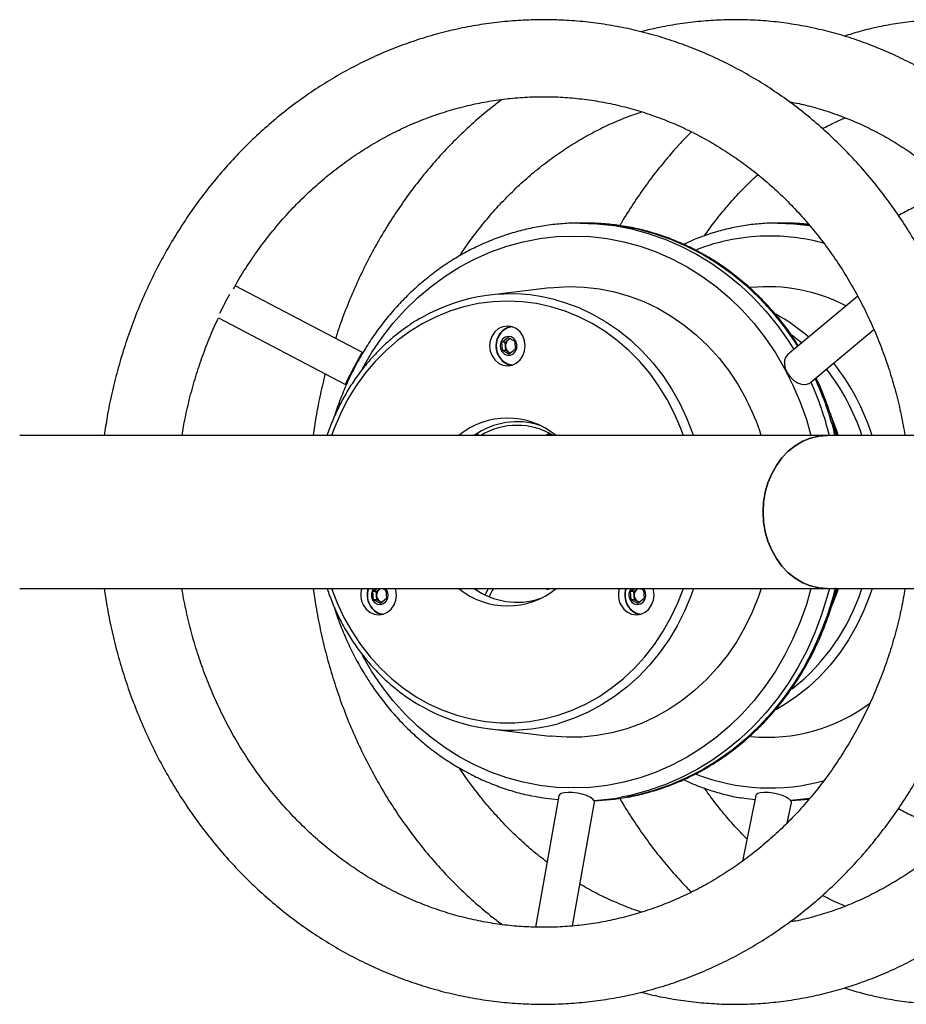
# Model space of a CAD drawing. Units: millimetres. Extents: x 5 to 415, y 5 to 292.
# Drawn here: x 294 to 304, y 176 to 187 of the extents above; entities that cross this region are included whole.
import ezdxf

# ---------------------------------------------------------------- set-up
doc = ezdxf.new("R2010")
doc.units = ezdxf.units.MM

msp = doc.modelspace()

# ---------------------------------------------------------------- linework, layer by layer
at = {"color": 7, "linetype": 'Continuous', "lineweight": 25}
for p, q in [((300.76756, 185.02763), (300.70373, 185.02763)), ((302.96673, 185.02763), (302.89278, 185.02763)), ((298.29331, 183.5947), (296.88384, 184.3341)), ((300.3705, 184.30915), (299.70544, 184.23024)), ((302.59369, 184.3136), (302.58263, 184.31247)), ((303.78228, 184.21871), (303.00682, 183.5711)), ((296.69789, 183.97995), (298.10749, 183.24048)), ((299.83826, 183.70724), (299.90638, 183.75971)), ((299.90638, 183.75971), (299.98115, 183.7201)), ((303.26323, 183.26408), (303.96191, 183.84758)), ((299.84492, 183.61516), (299.83826, 183.70724)), ((299.87522, 183.70724), (299.83826, 183.70724)), ((299.87522, 183.70724), (299.90927, 183.73347)), ((299.87854, 183.6612), (299.87522, 183.70724)), ((299.88187, 183.61516), (299.87854, 183.6612)), ((299.90927, 183.73347), (299.92828, 183.74811)), ((299.98115, 183.7201), (299.9878, 183.62803)), ((299.91969, 183.57556), (299.84492, 183.61516)), ((299.88187, 183.61516), (299.84492, 183.61516)), ((299.91926, 183.59536), (299.88187, 183.61516)), ((299.93474, 183.58715), (299.91926, 183.59536)), ((299.9878, 183.62803), (299.91969, 183.57556)), ((303.44483, 182.67563), (294.49491, 182.67563)), ((299.56778, 182.67563), (299.54599, 182.68496)), ((299.5872, 182.67563), (299.55923, 182.69366)), ((300.34136, 182.67563), (300.37586, 182.69497)), ((300.43424, 182.68017), (300.4272, 182.67563)), ((326.84915, 182.67563), (303.44483, 182.67563)), ((294.49491, 180.97963), (303.44483, 180.97963)), ((298.41059, 180.94724), (298.45265, 180.97963)), ((298.41725, 180.85516), (298.41059, 180.94724)), ((298.44755, 180.94724), (298.41059, 180.94724)), ((298.44755, 180.94724), (298.48161, 180.97347)), ((298.45088, 180.9012), (298.44755, 180.94724)), ((298.48161, 180.97347), (298.4896, 180.97963)), ((298.51661, 180.97963), (298.55348, 180.9601)), ((298.55348, 180.9601), (298.56014, 180.86803)), ((299.55923, 180.97963), (299.55923, 180.96161)), ((300.36264, 180.96745), (300.34136, 180.97963)), ((301.26593, 180.94724), (301.30798, 180.97963)), ((301.27258, 180.85516), (301.26593, 180.94724)), ((301.30288, 180.94724), (301.26593, 180.94724)), ((301.30288, 180.94724), (301.33694, 180.97347)), ((301.30621, 180.9012), (301.30288, 180.94724)), ((301.33694, 180.97347), (301.34494, 180.97963)), ((301.37195, 180.97963), (301.40882, 180.9601)), ((301.40882, 180.9601), (301.41547, 180.86803)), ((303.44483, 180.97963), (326.84915, 180.97963)), ((298.49202, 180.81556), (298.41725, 180.85516)), ((298.4542, 180.85516), (298.41725, 180.85516)), ((298.4542, 180.85516), (298.45088, 180.9012)), ((298.49159, 180.83536), (298.4542, 180.85516)), ((298.50708, 180.82715), (298.49159, 180.83536)), ((298.56014, 180.86803), (298.49202, 180.81556)), ((301.34735, 180.81556), (301.27258, 180.85516)), ((301.30954, 180.85516), (301.27258, 180.85516)), ((301.30954, 180.85516), (301.30621, 180.9012)), ((301.34692, 180.83536), (301.30954, 180.85516)), ((301.36241, 180.82715), (301.34692, 180.83536)), ((301.41547, 180.86803), (301.34735, 180.81556)), ((299.70544, 179.42503), (300.3705, 179.34611)), ((300.47078, 178.68262), (300.21315, 177.22879)), ((302.65513, 178.68794), (302.50595, 177.9613)), ((300.62182, 177.24255), (300.86464, 178.61282)), ((303.00114, 178.38431), (303.04696, 178.6075))]:
    msp.add_line(p, q, dxfattribs=at)
at = {"color": 8, "linetype": 'Continuous', "lineweight": 25, "flags": 128}
for points in [[(300.70373, 185.02763), (300.89523, 185.02049), (301.08587, 184.99908), (301.2748, 184.96351), (301.46118, 184.91393), (301.64418, 184.85057), (301.82298, 184.77371), (301.99678, 184.68369), (302.16481, 184.58092), (302.32631, 184.46585), (302.48056, 184.33899), (302.62688, 184.20092), (302.7646, 184.05225), (302.89313, 183.89364), (303.01187, 183.72581), (303.07429, 183.62743)], [(300.76756, 185.02763), (300.95906, 185.02049), (301.1497, 184.99908), (301.33863, 184.96351), (301.52501, 184.91393), (301.70801, 184.85057), (301.88681, 184.77371), (302.06061, 184.68369), (302.22864, 184.58092), (302.39014, 184.46585), (302.54439, 184.33899), (302.69071, 184.20092), (302.82843, 184.05225), (302.95696, 183.89364), (303.0757, 183.72581), (303.11638, 183.66259)], [(302.89278, 185.02763), (303.07604, 185.02049), (303.25163, 185.00015)], [(302.96673, 185.02763), (303.14999, 185.02049), (303.2465, 185.01095)], [(298.28919, 183.40866), (298.29311, 183.41586), (298.39567, 183.59038), (298.50866, 183.75669), (298.63156, 183.91401), (298.76379, 184.0616), (298.90473, 184.19877), (299.05373, 184.32488), (299.2101, 184.43936), (299.3731, 184.54165), (299.54198, 184.63129), (299.71594, 184.70786), (299.89418, 184.77101), (300.07586, 184.82042), (300.26014, 184.85589), (300.44616, 184.87723), (300.63305, 184.88436)], [(300.63305, 184.88436), (300.81994, 184.87723), (301.00596, 184.85589), (301.19025, 184.82042), (301.37193, 184.77101), (301.55017, 184.70786), (301.72413, 184.63129), (301.89301, 184.54165), (302.05601, 184.43936), (302.21237, 184.32488), (302.36138, 184.19877), (302.50232, 184.0616), (302.63455, 183.91401), (302.75745, 183.75669), (302.87044, 183.59038), (302.973, 183.41586), (303.06465, 183.23392), (303.14496, 183.04543), (303.21357, 182.85127), (303.2642, 182.67563)], [(300.37451, 184.30963), (300.41366, 184.31388), (300.58269, 184.32341), (300.75188, 184.31865), (300.92027, 184.29961), (301.08688, 184.26642), (301.25077, 184.21925), (301.41099, 184.15839), (301.56662, 184.08418), (301.71679, 183.99704), (301.86062, 183.89748), (301.99729, 183.78606), (302.12602, 183.66342), (302.24607, 183.53027), (302.35676, 183.38736), (302.45744, 183.23552), (302.54755, 183.07562)], [(301.85098, 182.67563), (301.82255, 182.75297), (301.75253, 182.91643), (301.67136, 183.07333), (301.57955, 183.22275), (301.47764, 183.36377), (301.36625, 183.49555), (301.24604, 183.61731), (301.11774, 183.72829), (300.98212, 183.82785), (300.83999, 183.91538), (300.69222, 183.99036), (300.53969, 184.05232), (300.38331, 184.10091), (300.22402, 184.13583), (300.0628, 184.15686), (299.9006, 184.16388), (299.73839, 184.15686), (299.57717, 184.13583), (299.41788, 184.10091), (299.2615, 184.05232), (299.10897, 183.99036), (298.9612, 183.91538), (298.81907, 183.82785), (298.68345, 183.72829), (298.55515, 183.61731), (298.43494, 183.49555), (298.32355, 183.36377), (298.22164, 183.22275), (298.12983, 183.07333), (298.04866, 182.91643), (297.97864, 182.75297), (297.95021, 182.67563)], [(300.43241, 184.17893), (300.53449, 184.14904), (300.69194, 184.09095), (300.84494, 184.01957), (300.9926, 183.93533), (301.13405, 183.83872), (301.26845, 183.73031), (301.39503, 183.61074), (301.51304, 183.4807), (301.62178, 183.34095), (301.72062, 183.19233), (301.80897, 183.0357), (301.88632, 182.87198), (301.95222, 182.70214), (301.96128, 182.67563)], [(303.16076, 183.69965), (303.12714, 183.72829), (303.05272, 183.78743)], [(303.56403, 182.67563), (303.54422, 182.73243), (303.52081, 182.79464)], [(297.95021, 180.97963), (298.01223, 180.81981), (298.08788, 180.65951)], [(298.08788, 180.65951), (298.17443, 180.50623), (298.27137, 180.3609), (298.3781, 180.2244), (298.49399, 180.09753), (298.61834, 179.98108), (298.7504, 179.87572), (298.88937, 179.78211), (299.03443, 179.70079), (299.1847, 179.63227), (299.33927, 179.57695), (299.49722, 179.53517), (299.6576, 179.50718), (299.81943, 179.49314), (299.98176, 179.49314), (300.14359, 179.50718), (300.30397, 179.53517), (300.46192, 179.57695), (300.61649, 179.63227), (300.76676, 179.70079), (300.91182, 179.78211), (301.05079, 179.87572), (301.18285, 179.98108), (301.3072, 180.09753), (301.42309, 180.2244), (301.52982, 180.3609), (301.62676, 180.50623), (301.71331, 180.65951), (301.78896, 180.81981), (301.85098, 180.97963)], [(303.2642, 180.97963), (303.21357, 180.804), (303.14496, 180.60983), (303.06465, 180.42134), (302.973, 180.23941), (302.87044, 180.06488), (302.75745, 179.89857), (302.63455, 179.74126), (302.50232, 179.59367), (302.36138, 179.4565), (302.21237, 179.33038), (302.05601, 179.21591), (301.89301, 179.11361), (301.72413, 179.02397), (301.55017, 178.9474), (301.37193, 178.88426), (301.19025, 178.83484), (301.00596, 178.79938), (300.81994, 178.77803), (300.63305, 178.77091), (300.44616, 178.77803), (300.26014, 178.79938), (300.07586, 178.83484), (299.89418, 178.88426), (299.71594, 178.9474), (299.54198, 179.02397), (299.3731, 179.11361), (299.2101, 179.21591), (299.05373, 179.33038), (298.90473, 179.4565), (298.76379, 179.59367), (298.63156, 179.74126), (298.50866, 179.89857), (298.39567, 180.06488), (298.29311, 180.23941), (298.29234, 180.2408)], [(302.71413, 180.97963), (302.68361, 180.89068), (302.61419, 180.7184), (302.53329, 180.55247), (302.44138, 180.39385), (302.33899, 180.24344), (302.22669, 180.1021), (302.10515, 179.97065), (301.97504, 179.84984), (301.83712, 179.74035), (301.69218, 179.64282), (301.54104, 179.55781), (301.38458, 179.48579), (301.22368, 179.42719), (301.05927, 179.38234), (300.8923, 179.35149), (300.72371, 179.33483), (300.55448, 179.33245), (300.38557, 179.34436), (300.37451, 179.34564)], [(301.96128, 180.97963), (301.93155, 180.89589), (301.86179, 180.72798), (301.78072, 180.56652), (301.68881, 180.41246), (301.5866, 180.2667), (301.4747, 180.13011), (301.35376, 180.00347), (301.22448, 179.88754), (301.08764, 179.783), (300.94403, 179.69045), (300.79449, 179.61045), (300.6399, 179.54346), (300.48118, 179.48987), (300.45742, 179.48311)], [(303.46835, 180.9801), (303.44202, 180.87955), (303.37917, 180.67753), (303.30437, 180.48064), (303.21795, 180.28977), (303.12031, 180.10577), (303.01187, 179.92946), (302.89313, 179.76162), (302.7646, 179.60302), (302.62688, 179.45435), (302.48056, 179.31627), (302.32631, 179.18942), (302.16481, 179.07435), (301.99678, 178.97157), (301.82298, 178.88155), (301.64418, 178.80469), (301.46118, 178.74133), (301.2748, 178.69175), (301.16018, 178.66845)], [(303.5337, 180.98629), (303.50585, 180.87955), (303.443, 180.67753), (303.3682, 180.48064), (303.28178, 180.28977), (303.18414, 180.10577), (303.0757, 179.92946), (302.95696, 179.76162), (302.82843, 179.60302), (302.69071, 179.45435), (302.54439, 179.31627), (302.39014, 179.18942), (302.22864, 179.07435), (302.06061, 178.97157), (301.88681, 178.88155), (301.70801, 178.80469), (301.52501, 178.74133), (301.33863, 178.69175), (301.22401, 178.66845)], [(303.94121, 180.97963), (303.91276, 180.89589), (303.84599, 180.72798), (303.7684, 180.56652), (303.68045, 180.41246), (303.58263, 180.2667), (303.47554, 180.13011), (303.3598, 180.00347), (303.23608, 179.88754), (303.10512, 179.783), (302.96768, 179.69045), (302.87637, 179.63761)], [(303.52281, 180.86577), (303.54538, 180.92604), (303.56403, 180.97963)]]:
    msp.add_lwpolyline(points, dxfattribs=at)
at = {"color": 7, "linetype": 'Continuous', "lineweight": 25, "flags": 128}
for points in [[(299.7299, 183.55763), (299.76122, 183.51207), (299.80204, 183.47711), (299.84958, 183.45513), (299.9006, 183.44763), (299.95161, 183.45513), (299.99915, 183.47711), (300.03997, 183.51207), (300.07129, 183.55763), (300.09099, 183.61069), (300.0977, 183.66763), (300.09099, 183.72457), (300.07129, 183.77763), (300.03997, 183.8232), (299.99915, 183.85816), (299.95161, 183.88014), (299.9006, 183.88763), (299.84958, 183.88014), (299.80204, 183.85816), (299.76122, 183.8232), (299.7299, 183.77763), (299.7102, 183.72457), (299.70349, 183.66763), (299.7102, 183.61069), (299.7299, 183.55763)], [(299.96647, 183.58121), (299.99083, 183.6086), (300.00468, 183.64395), (300.00616, 183.6825), (299.99506, 183.71905), (299.97288, 183.74865), (299.94262, 183.7673), (299.90836, 183.7725), (299.87473, 183.76354), (299.84628, 183.74162), (299.82684, 183.70971), (299.81904, 183.67212), (299.82394, 183.63392), (299.84087, 183.60027), (299.86754, 183.57572), (299.90036, 183.56359), (299.93489, 183.56551), (299.96647, 183.58121)], [(298.11081, 183.24438), (298.10738, 183.24081), (298.11086, 183.25034), (298.12097, 183.27228), (298.13698, 183.305), (298.15769, 183.34607), (298.18156, 183.39244), (298.20684, 183.44067), (298.23164, 183.4872), (298.25412, 183.52856), (298.27261, 183.56169), (298.28575, 183.58413), (298.29256, 183.59423), (298.29254, 183.59122), (298.28568, 183.57533), (298.2725, 183.54775), (298.26568, 183.5339)], [(299.91926, 183.59536), (299.92797, 183.5915), (299.93706, 183.58894), (299.93707, 183.58894)], [(303.00682, 183.5711), (302.98573, 183.54632), (302.97155, 183.50873), (302.96949, 183.46437), (302.97971, 183.41655), (303.00145, 183.3688), (303.0331, 183.32467), (303.0723, 183.28743), (303.11616, 183.25985), (303.16142, 183.24396), (303.20472, 183.24095), (303.24285, 183.25104), (303.26323, 183.26408)], [(300.36698, 182.69961), (300.34338, 182.68699), (300.32359, 182.67563)], [(302.73421, 181.82763), (302.74029, 181.93832), (302.75842, 182.04711), (302.7883, 182.15215), (302.82941, 182.25163), (302.88106, 182.34386), (302.94234, 182.42726), (303.01223, 182.5004), (303.08952, 182.56202), (303.17289, 182.61108), (303.26091, 182.64674), (303.35208, 182.66838), (303.44483, 182.67563)], [(303.44483, 182.67563), (303.35208, 182.66838), (303.26091, 182.64674), (303.17289, 182.61108), (303.08952, 182.56202), (303.01223, 182.5004), (302.94234, 182.42726), (302.88106, 182.34386), (302.82941, 182.25163), (302.7883, 182.15215), (302.75842, 182.04711), (302.74029, 181.93832), (302.73421, 181.82763), (302.74029, 181.71695), (302.75842, 181.60815), (302.7883, 181.50312), (302.82941, 181.40363), (302.88106, 181.3114), (302.94234, 181.22801), (303.01223, 181.15487), (303.08952, 181.09324), (303.17289, 181.04418), (303.26091, 181.00853), (303.35208, 180.98689), (303.44483, 180.97963)], [(303.44483, 180.97963), (303.35208, 180.98689), (303.26091, 181.00853), (303.17289, 181.04418), (303.08952, 181.09324), (303.01223, 181.15487), (302.94234, 181.22801), (302.88106, 181.3114), (302.82941, 181.40363), (302.7883, 181.50312), (302.75842, 181.60815), (302.74029, 181.71695), (302.73421, 181.82763)], [(298.30223, 180.79763), (298.33355, 180.75207), (298.37437, 180.71711), (298.42191, 180.69513), (298.47293, 180.68763), (298.52394, 180.69513), (298.57148, 180.71711), (298.6123, 180.75207), (298.64363, 180.79763), (298.66332, 180.85069), (298.67003, 180.90763), (298.66332, 180.96457), (298.65918, 180.97963)], [(298.41689, 180.97963), (298.40446, 180.96121), (298.39258, 180.92497), (298.39324, 180.88639), (298.40633, 180.85068), (298.4301, 180.82266), (298.46133, 180.80612), (298.49581, 180.80328), (298.52888, 180.81454), (298.55607, 180.83837), (298.57371, 180.87156), (298.57942, 180.90962), (298.57243, 180.94741), (298.55384, 180.97963)], [(298.49108, 180.97963), (298.48965, 180.97884), (298.48161, 180.97347)], [(299.65367, 180.90877), (299.68194, 180.96481), (299.69096, 180.97963)], [(300.32359, 180.97963), (300.34338, 180.96828), (300.34365, 180.96813)], [(301.15756, 180.79763), (301.18889, 180.75207), (301.22971, 180.71711), (301.27725, 180.69513), (301.32826, 180.68763), (301.37928, 180.69513), (301.42682, 180.71711), (301.46764, 180.75207), (301.49896, 180.79763), (301.51865, 180.85069), (301.52537, 180.90763), (301.51865, 180.96457), (301.51451, 180.97963)], [(301.24693, 180.89919), (301.25599, 180.86195), (301.2765, 180.83088), (301.30567, 180.81018), (301.33958, 180.80264), (301.37364, 180.80928), (301.40324, 180.8292), (301.42441, 180.85971), (301.43426, 180.8967), (301.43148, 180.93516), (301.41644, 180.96991), (301.40917, 180.97963)], [(301.34641, 180.97963), (301.34499, 180.97884), (301.33694, 180.97347)], [(298.49159, 180.83536), (298.5003, 180.8315), (298.5094, 180.82894), (298.5094, 180.82894)], [(301.34692, 180.83536), (301.35564, 180.8315), (301.36473, 180.82894), (301.36473, 180.82894)], [(300.46304, 178.63893), (300.3216, 178.65618), (300.19529, 178.67835)], [(300.8469, 178.64772), (300.81799, 178.66772), (300.77794, 178.68623), (300.72972, 178.70188), (300.67689, 178.71352), (300.62338, 178.72028), (300.57317, 178.72166), (300.52996, 178.71755), (300.49697, 178.70827), (300.47664, 178.69449), (300.47078, 178.68262)], [(300.86464, 178.61282), (300.86252, 178.62773), (300.8469, 178.64772)], [(302.64543, 178.64066), (302.52707, 178.65618), (302.50099, 178.66042)], [(303.02253, 178.64772), (302.99038, 178.66772), (302.9479, 178.68623), (302.89823, 178.70188), (302.84507, 178.71352), (302.79234, 178.72028), (302.74398, 178.72166), (302.70355, 178.71755), (302.67406, 178.70827), (302.6577, 178.69449), (302.65513, 178.68794)], [(303.04696, 178.6075), (303.04724, 178.60921), (303.04197, 178.62773), (303.02253, 178.64772)], [(303.25708, 178.65596), (303.07604, 178.63478), (303.03878, 178.63217)], [(303.2412, 178.64368), (303.14999, 178.63478), (303.04125, 178.62881)]]:
    msp.add_lwpolyline(points, dxfattribs=at)
at = {"color": 8, "linetype": 'Continuous', "lineweight": 25}
for centre, radius, start, end in [((302.81401, 182.59992), 2.28444, 90.078142, 111.299382), ((302.80944, 182.61556), 2.2688, 74.549819, 89.963335), ((302.78229, 182.44386), 1.87924, 62.436572, 95.61716), ((301.89994, 182.22852), 2.03824, 48.926594, 61.386572), ((301.54137, 181.91382), 2.51785, 17.611669, 38.334109), ((301.52909, 181.91771), 2.42145, 18.240361, 38.016102), ((300.1328, 181.85642), 3.43457, 13.79117, 24.222331), ((300.19939, 181.85719), 3.43171, 13.683298, 24.937608), ((300.19742, 181.86219), 2.64491, 17.911694, 27.30845), ((301.64513, 181.67717), 2.29244, 307.989336, 342.285301), ((302.77942, 181.23925), 1.90667, 264.550697, 306.887181), ((302.8104, 181.03976), 2.26859, 248.783776, 285.481398)]:
    msp.add_arc(centre, radius, start, end, dxfattribs=at)
at = {"color": 7, "linetype": 'Continuous', "lineweight": 25}
for centre, radius, start, end in [((302.34813, 181.24295), 6.28787, 151.560767, 153.737003), ((299.93364, 182.27646), 1.96677, 75.309468, 120.050767), ((299.99535, 183.66773), 0.22425, 105.311403, 255.441822), ((299.96901, 183.69369), 0.1841, 92.934351, 147.020548), ((300.00186, 183.66763), 0.22588, 146.01186, 211.730101), ((299.9618, 183.66847), 0.08357, 128.938053, 184.992139), ((299.95878, 183.6653), 0.08034, 182.927405, 240.532682), ((299.95109, 183.67958), 0.06822, 105.104063, 127.809368), ((300.00186, 183.66763), 0.22588, 211.730101, 213.98814), ((299.96819, 183.64016), 0.18264, 212.745766, 267.299335), ((296.92299, 183.97335), 1.39367, 328.462352, 332.064808), ((299.90059, 182.00975), 0.85696, 50.989373, 129.010627), ((300.00671, 182.0091), 0.81809, 71.881816, 125.438561), ((300.0072, 182.00403), 0.78332, 59.023323, 120.976677), ((298.51833, 180.90776), 0.24255, 162.76438, 207.004574), ((298.56708, 180.90545), 0.22209, 160.486969, 254.696805), ((298.57419, 180.90763), 0.22588, 161.412169, 213.98814), ((298.53413, 180.90847), 0.08357, 128.93868, 184.990796), ((299.90062, 181.64559), 0.85703, 230.991383, 309.16627), ((300.00679, 181.64669), 0.81857, 234.57836, 288.101263), ((300.21164, 180.68814), 0.55044, 148.024455, 158.637305), ((301.37366, 180.90776), 0.24254, 162.763246, 207.005335), ((301.42241, 180.90545), 0.22209, 160.487229, 254.696731), ((301.42953, 180.90763), 0.22588, 161.412169, 184.133615), ((301.35805, 180.90845), 0.11151, 140.327484, 184.761109), ((301.38946, 180.90847), 0.08357, 128.937676, 184.9918), ((298.53111, 180.90531), 0.08034, 182.929601, 240.532103), ((301.42953, 180.90763), 0.22588, 184.133615, 213.98814), ((301.38645, 180.90531), 0.08034, 182.92904, 240.531163), ((298.54052, 180.88015), 0.18264, 212.745263, 267.299883), ((301.39586, 180.88015), 0.18264, 212.745469, 267.299676), ((299.93373, 181.38032), 1.96816, 239.773177, 285.431312), ((300.70294, 181.20743), 2.57982, 273.492449, 280.208871), ((300.76695, 181.20613), 2.57852, 272.107028, 280.209834)]:
    msp.add_arc(centre, radius, start, end, dxfattribs=at)
for points, knots in [([(300.30035, 187.27963), (300.25658, 187.27924), (300.13367, 187.27816), (299.93183, 187.26639), (299.69554, 187.24062), (299.46066, 187.20214), (299.22773, 187.15125), (298.9973, 187.08802), (298.76988, 187.0126), (298.546, 186.92516), (298.32616, 186.8259), (298.11089, 186.71503), (297.90066, 186.59281), (297.69598, 186.45952), (297.49732, 186.31545), (297.30514, 186.16094), (297.11989, 185.99633), (296.942, 185.82202), (296.7719, 185.63839), (296.60999, 185.44588), (296.45663, 185.24492), (296.3122, 185.036), (296.17704, 184.81958), (296.05146, 184.59619), (295.93576, 184.36633), (295.8302, 184.13055), (295.73504, 183.88939), (295.65052, 183.64341), (295.57673, 183.39321), (295.51427, 183.13929), (295.46524, 182.90001), (295.44237, 182.74454), (295.43224, 182.67563)], [0, 0, 0, 0, 0.0187445, 0.05262547, 0.08650845, 0.12039443, 0.15428679, 0.1881885, 0.22210246, 0.25603111, 0.28997678, 0.32394095, 0.35792518, 0.39193021, 0.42595675, 0.46000477, 0.49407412, 0.52816418, 0.56227444, 0.59640381, 0.63055101, 0.66471503, 0.69889448, 0.73308801, 0.76729427, 0.80151204, 0.83574006, 0.8699771, 0.90422209, 0.93847397, 0.97273182, 1, 1, 1, 1]), ([(305.16802, 182.67563), (305.16071, 182.72795), (305.14129, 182.86699), (305.0971, 183.09029), (305.03684, 183.34502), (304.96504, 183.59614), (304.8825, 183.84318), (304.78923, 184.08553), (304.6855, 184.32262), (304.57153, 184.55391), (304.44759, 184.77885), (304.31397, 184.99691), (304.17098, 185.20757), (304.01895, 185.41035), (303.85825, 185.60476), (303.68924, 185.79035), (303.51234, 185.96667), (303.32796, 186.13333), (303.13653, 186.28992), (302.93852, 186.43608), (302.73438, 186.57148), (302.5246, 186.69579), (302.30969, 186.80875), (302.09015, 186.91009), (301.86648, 186.99958), (301.63923, 187.07702), (301.40892, 187.14225), (301.17609, 187.19511), (300.94127, 187.23555), (300.70501, 187.26323), (300.49114, 187.27751), (300.35617, 187.27901), (300.30035, 187.27963)], [0, 0, 0, 0, 0.02067973, 0.05495592, 0.08923034, 0.12350214, 0.15777032, 0.19203393, 0.2262918, 0.2605427, 0.29478535, 0.32901832, 0.36324015, 0.39744936, 0.43164435, 0.46582367, 0.4999857, 0.53412907, 0.56825253, 0.60235492, 0.63643545, 0.67049351, 0.70452885, 0.73854166, 0.77253248, 0.80650223, 0.84045247, 0.87438507, 0.90830209, 0.94220629, 0.97610056, 1, 1, 1, 1]), ([(302.42545, 187.27963), (302.38318, 187.27924), (302.26486, 187.27815), (302.07068, 187.26628), (301.84351, 187.24078), (301.61802, 187.20117), (301.46445, 187.16919), (301.38702, 187.14697), (301.38331, 187.14591)], [0, 0, 0, 0, 0.12061927, 0.33768871, 0.55477121, 0.77188973, 0.98907936, 1, 1, 1, 1]), ([(307.10287, 182.6705), (307.09468, 182.73046), (307.07467, 182.87716), (307.0303, 183.10803), (306.97162, 183.36269), (306.90191, 183.61373), (306.82186, 183.86066), (306.73151, 184.10286), (306.63109, 184.33979), (306.52083, 184.57087), (306.40098, 184.79557), (306.27181, 185.01336), (306.13362, 185.22371), (305.98675, 185.42613), (305.83152, 185.62013), (305.66831, 185.80526), (305.4975, 185.98107), (305.31951, 186.14715), (305.13476, 186.3031), (304.94368, 186.44855), (304.74675, 186.58317), (304.54443, 186.70664), (304.33722, 186.81867), (304.1256, 186.91903), (303.91008, 187.00748), (303.69117, 187.08383), (303.4694, 187.14792), (303.24527, 187.1996), (303.01932, 187.23883), (302.79206, 187.2653), (302.59387, 187.27794), (302.47161, 187.27917), (302.42545, 187.27963)], [0, 0, 0, 0, 0.02373402, 0.05806456, 0.09239433, 0.12672256, 0.1610482, 0.19537021, 0.22968725, 0.26399771, 0.2983, 0.33259202, 0.36687171, 0.4011367, 0.43538447, 0.46961238, 0.50381781, 0.53799806, 0.57215064, 0.60627328, 0.64036381, 0.67442085, 0.70844331, 0.74243079, 0.77638375, 0.8103032, 0.8441913, 0.87805071, 0.91188508, 0.9456986, 0.97949623, 1, 1, 1, 1]), ([(309.17945, 182.67563), (309.1705, 182.74335), (309.15009, 182.89778), (309.1061, 183.1362), (309.04974, 183.39062), (308.98308, 183.6414), (308.90666, 183.88801), (308.82054, 184.12988), (308.72494, 184.36643), (308.62006, 184.5971), (308.50612, 184.82136), (308.3834, 185.03866), (308.25216, 185.24848), (308.1127, 185.45031), (307.96535, 185.64368), (307.81045, 185.8281), (307.64837, 186.00313), (307.4795, 186.16834), (307.30424, 186.32332), (307.12303, 186.46771), (306.93632, 186.60115), (306.74456, 186.72334), (306.54824, 186.83398), (306.34782, 186.93282), (306.14381, 187.01966), (305.93671, 187.0943), (305.72701, 187.1566), (305.5152, 187.20644), (305.30179, 187.24373), (305.08727, 187.26841), (304.87213, 187.28045), (304.65685, 187.27984), (304.44193, 187.26657), (304.22782, 187.2408), (304.01511, 187.20215), (303.81688, 187.15544), (303.69098, 187.11584), (303.63441, 187.09805)], [0, 0, 0, 0, 0.02279071, 0.05197232, 0.08115553, 0.11034001, 0.13952515, 0.16871018, 0.19789395, 0.22707504, 0.25625156, 0.28542132, 0.3145817, 0.34372958, 0.37286154, 0.40197374, 0.43106202, 0.46012213, 0.48914957, 0.51814012, 0.54708988, 0.57599529, 0.60485375, 0.63366353, 0.66242409, 0.69113637, 0.71980252, 0.7484264, 0.77701306, 0.80556921, 0.83410223, 0.86262065, 0.89113315, 0.91964599, 0.94816813, 0.97670811, 1, 1, 1, 1]), ([(296.86511, 184.30096), (296.88337, 184.33381), (296.93931, 184.43447), (297.04289, 184.59547), (297.17491, 184.78368), (297.31593, 184.96348), (297.46492, 185.13485), (297.62166, 185.2972), (297.78567, 185.45013), (297.95654, 185.59322), (298.1338, 185.72609), (298.31699, 185.84837), (298.50563, 185.95974), (298.69921, 186.05987), (298.89721, 186.1485), (299.09912, 186.22536), (299.30439, 186.29024), (299.51247, 186.34293), (299.72278, 186.38333), (299.93476, 186.41106), (300.12753, 186.42547), (300.24951, 186.427), (300.30035, 186.42763)], [0, 0, 0, 0, 0.02506023, 0.07680095, 0.12856474, 0.18035554, 0.23217701, 0.28403328, 0.33592825, 0.38786602, 0.43985031, 0.49188402, 0.54397013, 0.59611045, 0.64830558, 0.70055497, 0.75285693, 0.80520809, 0.85760356, 0.91003691, 0.96250047, 1, 1, 1, 1]), ([(299.84301, 186.397), (299.80581, 186.36938), (299.70459, 186.29421), (299.54631, 186.15988), (299.36804, 185.99548), (299.19713, 185.82087), (299.03365, 185.63705), (298.87806, 185.44429), (298.73072, 185.24309), (298.59199, 185.0339), (298.46217, 184.81722), (298.34161, 184.59355), (298.23043, 184.36347), (298.12953, 184.12726), (298.05082, 183.92298), (298.00988, 183.79584), (297.99543, 183.75096)], [0, 0, 0, 0, 0.0440915, 0.11997234, 0.19592304, 0.27194037, 0.34802007, 0.42415744, 0.50034743, 0.57658471, 0.65286452, 0.72918155, 0.80553113, 0.88190883, 0.95831068, 1, 1, 1, 1]), ([(300.30035, 186.42763), (300.33577, 186.42732), (300.44235, 186.42637), (300.61996, 186.41547), (300.83243, 186.39039), (301.04345, 186.35261), (301.25243, 186.30245), (301.45878, 186.23999), (301.66192, 186.16543), (301.8613, 186.07898), (302.05635, 185.98089), (302.24655, 185.87145), (302.43138, 185.75096), (302.61034, 185.61976), (302.78294, 185.47822), (302.94873, 185.32673), (303.10724, 185.1657), (303.25807, 184.99558), (303.4008, 184.81684), (303.53505, 184.62995), (303.66045, 184.43544), (303.77667, 184.23382), (303.8834, 184.02564), (303.98034, 183.81148), (304.06721, 183.5919), (304.14386, 183.36753), (304.20978, 183.13892), (304.26551, 182.90833), (304.29345, 182.75271), (304.30728, 182.67563)], [0, 0, 0, 0, 0.01894562, 0.05701936, 0.09509365, 0.13315798, 0.17120579, 0.20923073, 0.24722796, 0.28519323, 0.32312347, 0.36101679, 0.39887227, 0.43668968, 0.47447009, 0.51221456, 0.54992528, 0.58760438, 0.62525427, 0.66287765, 0.70047708, 0.73805516, 0.77561435, 0.81315697, 0.85068521, 0.88820102, 0.92570619, 0.96320234, 1, 1, 1, 1]), ([(303.02311, 186.37109), (303.05945, 186.36461), (303.16275, 186.34622), (303.33111, 186.30222), (303.52757, 186.24029), (303.7209, 186.16567), (303.91064, 186.07935), (304.09625, 185.98138), (304.27723, 185.8721), (304.45311, 185.75181), (304.6234, 185.62085), (304.78765, 185.47959), (304.94544, 185.32841), (305.09634, 185.16773), (305.23996, 184.99797), (305.3759, 184.8196), (305.50381, 184.63309), (305.62333, 184.43895), (305.73415, 184.2377), (305.83596, 184.02988), (305.92848, 183.81605), (306.01147, 183.59679), (306.08459, 183.37268), (306.14808, 183.14442), (306.20012, 182.9123), (306.23124, 182.7557), (306.24207, 182.67615), (306.24214, 182.67563)], [0, 0, 0, 0, 0.02333486, 0.06634284, 0.10930477, 0.15221154, 0.19505661, 0.23783574, 0.28054744, 0.32319177, 0.3657711, 0.40828879, 0.45074935, 0.49315761, 0.53551922, 0.57783924, 0.62012321, 0.66237585, 0.70460187, 0.74680532, 0.78898988, 0.83115872, 0.87331468, 0.91545994, 0.95759655, 0.99972603, 1, 1, 1, 1]), ([(299.37245, 184.66579), (299.39368, 184.69827), (299.45622, 184.79394), (299.56889, 184.94417), (299.70945, 185.11644), (299.85775, 185.27937), (300.01287, 185.43306), (300.17453, 185.57697), (300.34228, 185.71074), (300.51568, 185.83402), (300.69429, 185.94645), (300.87762, 186.04788), (301.06532, 186.13744), (301.23589, 186.2085), (301.34492, 186.2444), (301.38903, 186.25892)], [0, 0, 0, 0, 0.04191813, 0.12349119, 0.20511786, 0.28680826, 0.36857352, 0.45042444, 0.53237273, 0.61442953, 0.69660476, 0.77890695, 0.86134304, 0.94391546, 1, 1, 1, 1]), ([(303.39167, 186.07301), (303.43701, 186.09707), (303.52015, 186.1412), (303.60544, 186.17683), (303.64421, 186.19303)], [0, 0, 0, 0, 0.54538071, 1, 1, 1, 1]), ([(301.93945, 186.03738), (301.92466, 186.02297), (301.85365, 185.95381), (301.73318, 185.82021), (301.57873, 185.63662), (301.43205, 185.44353), (301.29387, 185.24149), (301.19857, 185.09288), (301.152, 185.00968), (301.14596, 184.9989)], [0, 0, 0, 0, 0.04851199, 0.2329262, 0.41755038, 0.6023595, 0.7873288, 0.97243432, 1, 1, 1, 1]), ([(302.08644, 184.88798), (302.1039, 184.91342), (302.16254, 184.9989), (302.26976, 185.13549), (302.40765, 185.29709), (302.54285, 185.44058), (302.63437, 185.52549), (302.67555, 185.56369)], [0, 0, 0, 0, 0.09984225, 0.33535729, 0.571063511, 0.807012224, 1, 1, 1, 1]), ([(304.90358, 185.36583), (304.86545, 185.35724), (304.76984, 185.33568), (304.61931, 185.28726), (304.45273, 185.22164), (304.324, 185.16269), (304.25253, 185.12204), (304.23385, 185.11141)], [0, 0, 0, 0, 0.164901513, 0.413440653, 0.66235827, 0.911733565, 1, 1, 1, 1]), ([(300.70373, 185.02763), (300.67093, 185.02726), (300.57771, 185.0262), (300.4243, 185.01459), (300.24445, 184.98897), (300.06642, 184.9507), (299.89092, 184.90016), (299.71862, 184.83747), (299.55021, 184.7629), (299.38634, 184.67673), (299.22766, 184.5793), (299.07479, 184.47098), (298.92835, 184.35221), (298.7889, 184.22344), (298.65701, 184.08517), (298.53321, 183.93796), (298.41798, 183.78238), (298.31176, 183.61906), (298.21508, 183.4486), (298.12795, 183.27182), (298.05212, 183.0889), (298.00341, 182.95832), (297.98322, 182.88783), (297.98135, 182.88131)], [0, 0, 0, 0, 0.02755481, 0.07829723, 0.12904516, 0.17979844, 0.23056285, 0.28134292, 0.33214313, 0.3829666, 0.43381583, 0.48469243, 0.53559662, 0.58652838, 0.63748672, 0.6884703, 0.73947711, 0.79050532, 0.84155256, 0.89261672, 0.94369556, 0.99478718, 1, 1, 1, 1]), ([(303.12504, 183.66982), (303.09319, 183.71871), (303.02589, 183.82205), (302.91195, 183.97034), (302.78634, 184.11603), (302.65249, 184.25245), (302.51123, 184.3793), (302.36305, 184.49599), (302.20856, 184.6021), (302.04838, 184.69719), (301.88315, 184.7809), (301.71354, 184.85289), (301.54021, 184.91289), (301.36387, 184.96066), (301.1852, 184.99607), (301.00492, 185.01882), (300.86541, 185.02697), (300.78627, 185.02751), (300.76756, 185.02763)], [0, 0, 0, 0, 0.05922764, 0.12518133, 0.19111179, 0.25701559, 0.32288934, 0.38873022, 0.45453572, 0.52030368, 0.58603365, 0.65172552, 0.71738091, 0.78300208, 0.84859328, 0.91415939, 0.979707, 1, 1, 1, 1]), ([(302.89278, 185.02763), (302.8612, 185.02726), (302.77165, 185.02619), (302.62434, 185.01457), (302.45176, 184.9889), (302.28089, 184.95073), (302.11263, 184.89976), (301.9695, 184.84699), (301.88434, 184.80653), (301.85276, 184.79153)], [0, 0, 0, 0, 0.08873686, 0.25168405, 0.41465165, 0.57765024, 0.74071069, 0.90385847, 1, 1, 1, 1]), ([(303.24237, 185.01033), (303.22351, 185.0129), (303.14705, 185.02333), (303.05487, 185.027), (302.9818, 185.02752), (302.96673, 185.02763)], [0, 0, 0, 0, 0.2062632, 0.83628036, 1, 1, 1, 1]), ([(296.29418, 182.67563), (296.30518, 182.73947), (296.32973, 182.88192), (296.38083, 183.0997), (296.44477, 183.32882), (296.51975, 183.55364), (296.60313, 183.77153), (296.66669, 183.91133), (296.69789, 183.97995)], [0, 0, 0, 0, 0.14057768, 0.31368061, 0.48679824, 0.65993707, 0.83310449, 1, 1, 1, 1]), ([(298.94376, 183.97674), (298.93936, 183.97442), (298.88759, 183.94718), (298.79327, 183.88439), (298.6621, 183.7881), (298.53811, 183.68035), (298.42128, 183.56321), (298.31242, 183.43688), (298.21201, 183.30216), (298.12071, 183.15965), (298.0386, 183.01029), (297.96754, 182.85428), (297.92205, 182.74226), (297.90347, 182.68134), (297.90173, 182.67563)], [0, 0, 0, 0, 0.00910229, 0.10700788, 0.20495425, 0.30294223, 0.40097108, 0.49903808, 0.59714103, 0.69527577, 0.79343959, 0.89162755, 0.98983654, 1, 1, 1, 1]), ([(297.88099, 183.3593), (297.86272, 183.28463), (297.82377, 183.12549), (297.77975, 182.89719), (297.75801, 182.7431), (297.74849, 182.67563)], [0, 0, 0, 0, 0.33191497, 0.70744985, 1, 1, 1, 1]), ([(303.54678, 182.67563), (303.54104, 182.70027), (303.52013, 182.78993), (303.47289, 182.94115), (303.40402, 183.1275), (303.35297, 183.2515), (303.3225, 183.3115), (303.32176, 183.31296)], [0, 0, 0, 0, 0.11132462, 0.4051274, 0.69890443, 0.9926456, 1, 1, 1, 1]), ([(303.56871, 182.67563), (303.56227, 182.69592), (303.53873, 182.77006), (303.50807, 182.84101), (303.4858, 182.89255)], [0, 0, 0, 0, 0.27357653, 1, 1, 1, 1]), ([(295.43244, 180.97963), (295.44162, 180.91615), (295.46332, 180.76602), (295.51075, 180.5319), (295.57253, 180.2776), (295.64572, 180.02698), (295.72966, 179.78051), (295.82429, 179.53881), (295.92936, 179.30243), (296.04463, 179.07193), (296.16984, 178.84785), (296.30469, 178.63072), (296.44886, 178.42105), (296.60203, 178.21933), (296.76383, 178.02603), (296.93387, 177.84162), (297.11177, 177.66652), (297.29708, 177.50114), (297.48939, 177.34588), (297.68822, 177.20109), (297.89311, 177.0671), (298.10358, 176.94424), (298.31912, 176.83277), (298.53922, 176.73295), (298.76338, 176.645), (298.99106, 176.56913), (299.22173, 176.50549), (299.45485, 176.45423), (299.68988, 176.41544), (299.92629, 176.38923), (300.16352, 176.37562), (300.40103, 176.37466), (300.63828, 176.38634), (300.87473, 176.41062), (301.10982, 176.44745), (301.34302, 176.49674), (301.57381, 176.55839), (301.80164, 176.63224), (302.02601, 176.71814), (302.2464, 176.81589), (302.46229, 176.92527), (302.6732, 177.04604), (302.87862, 177.17792), (303.07809, 177.32062), (303.27113, 177.4738), (303.4573, 177.63712), (303.63616, 177.8102), (303.80729, 177.99265), (303.97028, 178.18404), (304.12476, 178.38393), (304.27037, 178.59185), (304.40674, 178.80733), (304.53358, 179.02985), (304.65057, 179.2589), (304.75745, 179.49395), (304.85397, 179.73445), (304.93988, 179.97983), (305.01506, 180.22952), (305.07902, 180.48299), (305.13149, 180.73305), (305.15683, 180.89959), (305.16901, 180.97963)], [0, 0, 0, 0, 0.01255552, 0.02969329, 0.04683016, 0.06396563, 0.08109926, 0.09823051, 0.11535884, 0.13248354, 0.14960407, 0.16671967, 0.18382962, 0.20093316, 0.21802945, 0.23511782, 0.25219749, 0.26926767, 0.28632787, 0.30337751, 0.32041611, 0.33744343, 0.35445942, 0.37146419, 0.388458, 0.40544138, 0.42241507, 0.43938007, 0.45633747, 0.47328861, 0.49023504, 0.50717824, 0.52411995, 0.54106134, 0.55800399, 0.57494959, 0.59189973, 0.60885578, 0.62581909, 0.64279069, 0.65977151, 0.67676224, 0.69376336, 0.71077516, 0.72779776, 0.744831, 0.76187472, 0.7789285, 0.79599192, 0.81306436, 0.83014528, 0.84723397, 0.86432982, 0.88143212, 0.89854026, 0.91565359, 0.93277153, 0.94989348, 0.96701897, 0.98414749, 1, 1, 1, 1]), ([(304.30696, 180.97963), (304.29421, 180.9075), (304.26757, 180.75684), (304.21362, 180.5311), (304.14846, 180.30242), (304.07256, 180.07798), (303.98646, 179.85831), (303.89032, 179.64405), (303.78441, 179.43575), (303.66904, 179.23398), (303.54451, 179.03928), (303.41117, 178.85219), (303.26938, 178.6732), (303.11953, 178.50278), (302.96201, 178.34141), (302.79724, 178.1895), (302.62568, 178.04747), (302.44776, 177.91571), (302.26397, 177.79457), (302.07479, 177.68438), (301.88072, 177.58545), (301.68227, 177.49806), (301.47998, 177.42245), (301.27439, 177.35886), (301.06605, 177.30746), (300.85553, 177.26842), (300.64341, 177.24186), (300.43027, 177.22787), (300.21671, 177.22649), (300.00333, 177.23776), (299.79074, 177.26164), (299.57953, 177.29806), (299.37031, 177.34692), (299.16365, 177.40808), (298.96014, 177.48137), (298.76034, 177.56657), (298.56481, 177.66343), (298.37407, 177.77169), (298.18864, 177.89102), (298.00904, 178.0211), (297.83574, 178.16157), (297.66921, 178.31202), (297.50991, 178.47206), (297.35825, 178.64124), (297.21464, 178.81909), (297.07948, 179.00513), (296.95312, 179.19887), (296.83591, 179.39976), (296.72816, 179.60727), (296.63018, 179.82083), (296.54219, 180.03985), (296.46456, 180.26376), (296.3971, 180.49188), (296.34146, 180.72386), (296.30724, 180.88677), (296.29477, 180.97273), (296.29377, 180.97963)], [0, 0, 0, 0, 0.01720808, 0.03594349, 0.05468059, 0.07342009, 0.09216274, 0.11090941, 0.12966112, 0.1484189, 0.16718392, 0.18595747, 0.20474093, 0.22353569, 0.24234321, 0.2611649, 0.28000232, 0.29885666, 0.31772911, 0.33662061, 0.35553184, 0.37446287, 0.39341364, 0.41238332, 0.43137071, 0.45037394, 0.46939066, 0.48841794, 0.50745264, 0.52649123, 0.54552893, 0.56456205, 0.58358719, 0.60260126, 0.62160165, 0.64058627, 0.65955354, 0.6785024, 0.6974324, 0.71634338, 0.73523564, 0.75411008, 0.77296738, 0.79180873, 0.81063545, 0.82944868, 0.84824985, 0.86704015, 0.88582096, 0.90459331, 0.92335836, 0.94211713, 0.96087044, 0.9796192, 0.99836409, 1, 1, 1, 1]), ([(297.74857, 180.97963), (297.75768, 180.91437), (297.77888, 180.76242), (297.82495, 180.52645), (297.88454, 180.27206), (297.95509, 180.02133), (298.03598, 179.77477), (298.12716, 179.53297), (298.22838, 179.2965), (298.33943, 179.06591), (298.46005, 178.84176), (298.58996, 178.62456), (298.72887, 178.41483), (298.87643, 178.21308), (299.03232, 178.01977), (299.19618, 177.83541), (299.36752, 177.66027), (299.5463, 177.49538), (299.70496, 177.36074), (299.80641, 177.28544), (299.84363, 177.25781)], [0, 0, 0, 0, 0.04350781, 0.10129933, 0.15908949, 0.21687688, 0.27465979, 0.33243633, 0.39020439, 0.44796127, 0.50570396, 0.56342917, 0.62113333, 0.67881228, 0.73646197, 0.79407797, 0.85165565, 0.90919067, 0.96667868, 1, 1, 1, 1]), ([(297.90122, 180.97963), (297.92047, 180.92591), (297.95913, 180.81798), (298.01277, 180.70042), (298.0455, 180.63621), (298.05236, 180.62275)], [0, 0, 0, 0, 0.43929413, 0.88246595, 1, 1, 1, 1]), ([(301.22948, 178.66927), (301.2329, 178.66977), (301.29621, 178.67906), (301.41781, 178.70874), (301.59324, 178.75909), (301.76524, 178.82296), (301.93335, 178.89832), (302.09685, 178.98535), (302.25513, 179.08359), (302.40754, 179.1927), (302.55349, 179.31223), (302.69239, 179.44172), (302.8237, 179.58066), (302.94689, 179.72851), (303.06147, 179.88468), (303.16698, 180.04856), (303.26303, 180.21948), (303.34912, 180.39682), (303.42532, 180.57974), (303.48981, 180.76794), (303.53013, 180.90046), (303.54571, 180.97086), (303.54686, 180.97607)], [0, 0, 0, 0, 0.00313366, 0.05807094, 0.11302061, 0.16798764, 0.22297663, 0.27799124, 0.33303384, 0.38810601, 0.4432081, 0.49834001, 0.55350067, 0.60868843, 0.66390131, 0.71913692, 0.77439316, 0.8296675, 0.88495757, 0.94026121, 0.99557644, 1, 1, 1, 1]), ([(301.383, 176.50959), (301.38869, 176.50796), (301.46825, 176.4852), (301.62407, 176.45284), (301.84992, 176.41361), (302.07733, 176.3883), (302.30541, 176.37526), (302.53373, 176.37495), (302.76174, 176.38726), (302.98894, 176.41217), (303.21481, 176.44963), (303.43883, 176.49954), (303.6605, 176.5618), (303.87931, 176.63626), (304.09477, 176.72276), (304.30638, 176.82112), (304.51367, 176.93111), (304.71614, 177.0525), (304.91332, 177.185), (305.10476, 177.32833), (305.29001, 177.48215), (305.46862, 177.64612), (305.64017, 177.81986), (305.80427, 178.00297), (305.96051, 178.19501), (306.10853, 178.39555), (306.24798, 178.6041), (306.37853, 178.82019), (306.49987, 179.04331), (306.61172, 179.27293), (306.71382, 179.50851), (306.80594, 179.7495), (306.88783, 179.99534), (306.95941, 180.24545), (307.02012, 180.49929), (307.06845, 180.74182), (307.09127, 180.90061), (307.10165, 180.97282)], [0, 0, 0, 0, 0.00225932, 0.03159581, 0.06091085, 0.09020828, 0.11949223, 0.14876742, 0.17803873, 0.20730953, 0.23658473, 0.26586907, 0.2951671, 0.3244828, 0.35381964, 0.38318041, 0.41256727, 0.44198168, 0.47142452, 0.50089588, 0.53039543, 0.55992221, 0.58947508, 0.61905232, 0.64865209, 0.67827251, 0.70791154, 0.73756717, 0.76723744, 0.7969205, 0.82661466, 0.85631833, 0.88603014, 0.91574879, 0.94547328, 0.97520263, 1, 1, 1, 1]), ([(306.24165, 180.97963), (306.22995, 180.90978), (306.20511, 180.76143), (306.15446, 180.53799), (306.09269, 180.30936), (306.02069, 180.08498), (305.93899, 179.86538), (305.84774, 179.65116), (305.74723, 179.44292), (305.63772, 179.2412), (305.51953, 179.04655), (305.39299, 178.85948), (305.25844, 178.68049), (305.11625, 178.51005), (304.96681, 178.34862), (304.81051, 178.19661), (304.64777, 178.05443), (304.47902, 177.92245), (304.30468, 177.80101), (304.12522, 177.69046), (303.9411, 177.59108), (303.75279, 177.50318), (303.56078, 177.42688), (303.36552, 177.36295), (303.1862, 177.31449), (303.07138, 177.29293), (303.02324, 177.28389)], [0, 0, 0, 0, 0.03746814, 0.07957629, 0.12168605, 0.16379879, 0.20591623, 0.24804038, 0.29017375, 0.33231915, 0.37448006, 0.41666034, 0.45886433, 0.50109698, 0.54336365, 0.5856698, 0.62802157, 0.67042459, 0.71288458, 0.75540681, 0.79799542, 0.84065336, 0.88338228, 0.92618138, 0.96904768, 1, 1, 1, 1]), ([(303.49165, 180.77863), (303.50847, 180.81699), (303.53722, 180.88256), (303.5594, 180.95117), (303.56861, 180.97963)], [0, 0, 0, 0, 0.58509964, 1, 1, 1, 1]), ([(297.98219, 180.77296), (297.9865, 180.75821), (298.00948, 180.67958), (298.0618, 180.54118), (298.13928, 180.3589), (298.22783, 180.18276), (298.32597, 180.01305), (298.43361, 179.85056), (298.55024, 179.69591), (298.67543, 179.54971), (298.80865, 179.41256), (298.94939, 179.28499), (299.09708, 179.16753), (299.25113, 179.06063), (299.41091, 178.9647), (299.57579, 178.88018), (299.74508, 178.80718), (299.91824, 178.74678), (300.0666, 178.70416), (300.15785, 178.68659), (300.18949, 178.68049)], [0, 0, 0, 0, 0.01380714, 0.0736166, 0.1334188, 0.19321177, 0.25299251, 0.31275872, 0.37250716, 0.43223465, 0.49193824, 0.55161512, 0.61126198, 0.67087722, 0.7304585, 0.79000533, 0.84951771, 0.90899662, 0.96844471, 1, 1, 1, 1]), ([(298.05236, 180.62275), (298.06658, 180.59598), (298.10748, 180.519), (298.18255, 180.3969), (298.28017, 180.25947), (298.38661, 180.13033), (298.50117, 180.01013), (298.62317, 179.89926), (298.7524, 179.79928), (298.85773, 179.72691), (298.92154, 179.69189), (298.93827, 179.68271)], [0, 0, 0, 0, 0.06762574, 0.1944692, 0.32131705, 0.44813313, 0.57491229, 0.7016488, 0.82833611, 0.954971, 1, 1, 1, 1]), ([(300.34093, 177.94986), (300.31296, 177.97061), (300.22773, 178.03382), (300.09138, 178.15088), (299.9322, 178.29991), (299.78019, 178.45916), (299.63506, 178.62714), (299.49857, 178.80481), (299.40996, 178.92693), (299.3693, 178.99176), (299.36897, 178.99229)], [0, 0, 0, 0, 0.07542343, 0.22977535, 0.3839165, 0.53786536, 0.691641, 0.84526269, 0.99874981, 1, 1, 1, 1]), ([(301.85149, 178.86388), (301.89325, 178.84459), (301.98891, 178.80041), (302.14298, 178.74507), (302.3122, 178.69746), (302.4296, 178.66998), (302.49068, 178.6618), (302.49409, 178.66135)], [0, 0, 0, 0, 0.20217088, 0.46320196, 0.7240136, 0.98462675, 1, 1, 1, 1]), ([(302.55614, 178.20578), (302.51717, 178.24505), (302.4291, 178.33378), (302.29941, 178.48387), (302.18103, 178.6317), (302.11253, 178.72981), (302.08576, 178.76814)], [0, 0, 0, 0, 0.23132307, 0.52261021, 0.8135021, 1, 1, 1, 1]), ([(301.14365, 178.66061), (301.15122, 178.6471), (301.19944, 178.561), (301.29666, 178.40943), (301.43545, 178.20704), (301.58276, 178.01355), (301.73798, 177.82963), (301.85716, 177.69768), (301.92658, 177.63026), (301.9395, 177.61771)], [0, 0, 0, 0, 0.03442888, 0.21930856, 0.40410958, 0.58880956, 0.77338446, 0.9578082, 1, 1, 1, 1]), ([(304.23355, 178.54273), (304.23597, 178.54131), (304.2912, 178.50884), (304.40344, 178.45595), (304.56984, 178.38576), (304.73634, 178.3292), (304.84816, 178.30187), (304.90236, 178.28862)], [0, 0, 0, 0, 0.01150438, 0.26308992, 0.51407998, 0.76448699, 1, 1, 1, 1]), ([(301.38792, 177.39615), (301.37776, 177.39922), (301.30203, 177.42212), (301.16329, 177.47644), (300.9729, 177.56036), (300.8197, 177.63762), (300.73168, 177.6905), (300.70413, 177.70705)], [0, 0, 0, 0, 0.04297655, 0.32039411, 0.59741873, 0.87402178, 1, 1, 1, 1]), ([(303.64429, 177.4623), (303.6211, 177.47177), (303.53827, 177.50559), (303.45383, 177.54603), (303.39374, 177.58024), (303.3911, 177.58174)], [0, 0, 0, 0, 0.27101187, 0.96800228, 1, 1, 1, 1]), ([(303.63481, 176.55675), (303.69673, 176.53754), (303.82824, 176.49674), (304.03234, 176.4495), (304.24567, 176.41179), (304.4602, 176.38717), (304.63681, 176.37677), (304.74174, 176.37591), (304.77491, 176.37563)], [0, 0, 0, 0, 0.16650539, 0.35364384, 0.54053879, 0.72723327, 0.91377652, 1, 1, 1, 1])]:
    msp.add_open_spline(points, degree=3, knots=knots, dxfattribs=at)

doc.saveas('drawing.dxf')
